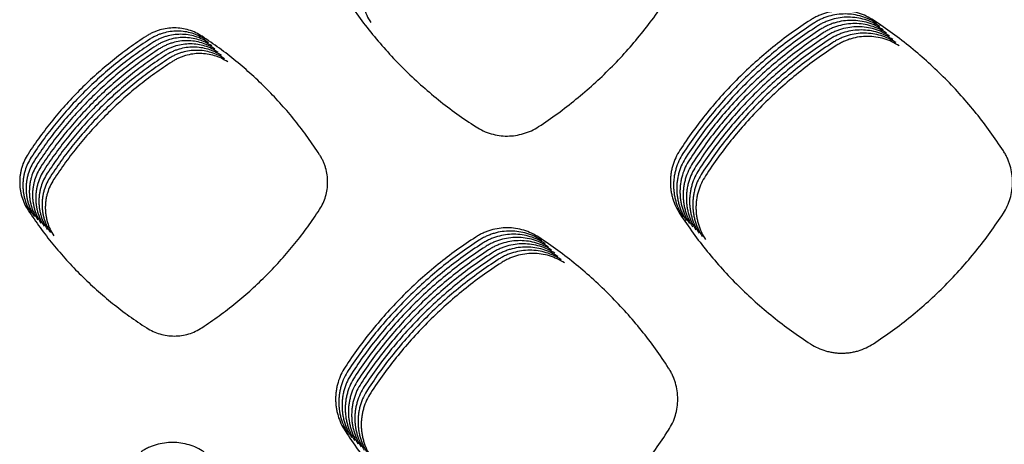
# Model space of a CAD drawing. Units: millimetres. Extents: x 14825 to 21551, y -16892 to -12508.
# Drawn here: x 15573 to 15631, y -15280 to -15255 of the extents above; entities that cross this region are included whole.
import ezdxf

# ---------------------------------------------------------------- set-up
doc = ezdxf.new("R2010")
doc.units = ezdxf.units.MM

msp = doc.modelspace()

# ---------------------------------------------------------------- linework, layer by layer
at = {"color": 6, "linetype": 'Continuous'}
for points, knots in [([(15593.636, -15251.483), (15593.552, -15251.624), (15593.384, -15251.906), (15593.242, -15252.293), (15593.16, -15252.61), (15593.116, -15252.853), (15593.09, -15253.097), (15593.081, -15253.343), (15593.09, -15253.589), (15593.117, -15253.834), (15593.161, -15254.077), (15593.244, -15254.394), (15593.387, -15254.781), (15593.556, -15255.064), (15593.64, -15255.206)], [0, 0, 0, 0, 0.492033, 0.982345, 1.229558, 1.476194, 1.721213, 1.966237, 2.212868, 2.460045, 2.705723, 2.950537, 3.442438, 3.937765, 3.937765, 3.937765, 3.937765]), ([(15592.139, -15253.707), (15592.393, -15254.082), (15592.901, -15254.833), (15593.736, -15255.906), (15594.622, -15256.937), (15595.563, -15257.92), (15596.553, -15258.852), (15597.591, -15259.731), (15598.671, -15260.558), (15599.426, -15261.06), (15599.803, -15261.312)], [0, 0, 0, 0, 1.359406, 2.716952, 4.076357, 5.436247, 6.79583, 8.155818, 9.5147, 10.874556, 10.874556, 10.874556, 10.874556]), ([(15603.469, -15261.299), (15603.844, -15261.045), (15604.593, -15260.539), (15605.665, -15259.707), (15606.695, -15258.825), (15607.677, -15257.888), (15608.611, -15256.901), (15609.49, -15255.867), (15610.319, -15254.791), (15610.822, -15254.04), (15611.074, -15253.664)], [0, 0, 0, 0, 1.356734, 2.711384, 4.067918, 5.425308, 6.782391, 8.139873, 9.496408, 10.853774, 10.853774, 10.853774, 10.853774]), ([(15623.086, -15255.07), (15622.946, -15254.987), (15622.666, -15254.819), (15622.205, -15254.649), (15621.728, -15254.541), (15621.239, -15254.505), (15620.751, -15254.538), (15620.353, -15254.624), (15620.044, -15254.727), (15619.817, -15254.821), (15619.598, -15254.93), (15619.459, -15255.016), (15619.389, -15255.059)], [0, 0, 0, 0, 0.488452, 0.976825, 1.465248, 1.953592, 2.441227, 2.92714, 3.17218, 3.417365, 3.661832, 3.907101, 3.907101, 3.907101, 3.907101]), ([(15623.273, -15255.258), (15623.133, -15255.174), (15622.853, -15255.007), (15622.393, -15254.836), (15621.915, -15254.728), (15621.427, -15254.692), (15620.939, -15254.725), (15620.54, -15254.812), (15620.231, -15254.914), (15620.005, -15255.008), (15619.785, -15255.118), (15619.646, -15255.203), (15619.577, -15255.246)], [0, 0, 0, 0, 0.488452, 0.976825, 1.465248, 1.953592, 2.441227, 2.92714, 3.17218, 3.417365, 3.661832, 3.907101, 3.907101, 3.907101, 3.907101]), ([(15619.389, -15255.059), (15619.012, -15255.311), (15618.258, -15255.814), (15617.179, -15256.644), (15616.143, -15257.524), (15615.154, -15258.46), (15614.215, -15259.445), (15613.33, -15260.479), (15612.496, -15261.555), (15611.989, -15262.308), (15611.736, -15262.684)], [0, 0, 0, 0, 1.360323, 2.718895, 4.07928, 5.439983, 6.800406, 8.161229, 9.520879, 10.881564, 10.881564, 10.881564, 10.881564]), ([(15619.577, -15255.246), (15619.2, -15255.498), (15618.446, -15256.002), (15617.367, -15256.831), (15616.33, -15257.712), (15615.341, -15258.647), (15614.402, -15259.633), (15613.517, -15260.667), (15612.684, -15261.743), (15612.177, -15262.495), (15611.924, -15262.871)], [0, 0, 0, 0, 1.360323, 2.718895, 4.07928, 5.439983, 6.800406, 8.161229, 9.520879, 10.881564, 10.881564, 10.881564, 10.881564]), ([(15623.461, -15255.445), (15623.321, -15255.361), (15623.041, -15255.194), (15622.58, -15255.023), (15622.103, -15254.916), (15621.614, -15254.88), (15621.126, -15254.913), (15620.728, -15254.999), (15620.419, -15255.102), (15620.193, -15255.196), (15619.973, -15255.305), (15619.834, -15255.391), (15619.764, -15255.434)], [0, 0, 0, 0, 0.488452, 0.976825, 1.465248, 1.953592, 2.441227, 2.92714, 3.17218, 3.417365, 3.661832, 3.907101, 3.907101, 3.907101, 3.907101]), ([(15623.648, -15255.633), (15623.508, -15255.549), (15623.228, -15255.381), (15622.768, -15255.211), (15622.29, -15255.103), (15621.802, -15255.067), (15621.314, -15255.1), (15620.915, -15255.186), (15620.606, -15255.289), (15620.38, -15255.383), (15620.16, -15255.492), (15620.021, -15255.578), (15619.952, -15255.621)], [0, 0, 0, 0, 0.488452, 0.976825, 1.465248, 1.953592, 2.441227, 2.92714, 3.17218, 3.417365, 3.661832, 3.907101, 3.907101, 3.907101, 3.907101]), ([(15623.836, -15255.82), (15623.696, -15255.736), (15623.416, -15255.569), (15622.956, -15255.398), (15622.478, -15255.29), (15621.989, -15255.255), (15621.502, -15255.288), (15621.103, -15255.374), (15620.794, -15255.476), (15620.568, -15255.571), (15620.348, -15255.68), (15620.209, -15255.766), (15620.139, -15255.808)], [0, 0, 0, 0, 0.488452, 0.976825, 1.465248, 1.953592, 2.441227, 2.92714, 3.17218, 3.417365, 3.661832, 3.907101, 3.907101, 3.907101, 3.907101]), ([(15630.688, -15262.722), (15630.436, -15262.345), (15629.934, -15261.593), (15629.107, -15260.515), (15628.229, -15259.48), (15627.297, -15258.491), (15626.314, -15257.552), (15625.283, -15256.667), (15624.211, -15255.832), (15623.461, -15255.324), (15623.086, -15255.07)], [0, 0, 0, 0, 1.357943, 2.713835, 4.071618, 5.430194, 6.788456, 8.14712, 9.504808, 10.863354, 10.863354, 10.863354, 10.863354]), ([(15583.764, -15256.009), (15583.641, -15255.936), (15583.395, -15255.788), (15582.989, -15255.637), (15582.569, -15255.542), (15582.138, -15255.51), (15581.708, -15255.538), (15581.357, -15255.614), (15581.084, -15255.704), (15580.885, -15255.787), (15580.691, -15255.883), (15580.568, -15255.959), (15580.507, -15255.996)], [0, 0, 0, 0, 0.430396, 0.860558, 1.290934, 1.721088, 2.150909, 2.579275, 2.795116, 3.011294, 3.226865, 3.44306, 3.44306, 3.44306, 3.44306]), ([(15583.952, -15256.197), (15583.829, -15256.123), (15583.582, -15255.975), (15583.177, -15255.825), (15582.756, -15255.729), (15582.326, -15255.697), (15581.896, -15255.726), (15581.544, -15255.801), (15581.272, -15255.892), (15581.072, -15255.974), (15580.879, -15256.07), (15580.756, -15256.146), (15580.695, -15256.184)], [0, 0, 0, 0, 0.430396, 0.860558, 1.290934, 1.721088, 2.150909, 2.579275, 2.795116, 3.011294, 3.226865, 3.44306, 3.44306, 3.44306, 3.44306]), ([(15584.14, -15256.384), (15584.016, -15256.31), (15583.77, -15256.163), (15583.364, -15256.012), (15582.944, -15255.917), (15582.513, -15255.885), (15582.083, -15255.913), (15581.732, -15255.989), (15581.459, -15256.079), (15581.26, -15256.162), (15581.066, -15256.258), (15580.944, -15256.333), (15580.882, -15256.371)], [0, 0, 0, 0, 0.430396, 0.860558, 1.290934, 1.721088, 2.150909, 2.579275, 2.795116, 3.011294, 3.226865, 3.44306, 3.44306, 3.44306, 3.44306]), ([(15619.764, -15255.434), (15619.387, -15255.686), (15618.633, -15256.189), (15617.555, -15257.019), (15616.518, -15257.899), (15615.529, -15258.835), (15614.59, -15259.82), (15613.705, -15260.854), (15612.871, -15261.93), (15612.365, -15262.682), (15612.111, -15263.059)], [0, 0, 0, 0, 1.360323, 2.718895, 4.07928, 5.439983, 6.800406, 8.161229, 9.520879, 10.881564, 10.881564, 10.881564, 10.881564]), ([(15619.952, -15255.621), (15619.575, -15255.873), (15618.821, -15256.377), (15617.742, -15257.206), (15616.705, -15258.087), (15615.716, -15259.022), (15614.777, -15260.007), (15613.893, -15261.041), (15613.059, -15262.117), (15612.552, -15262.87), (15612.299, -15263.246)], [0, 0, 0, 0, 1.360323, 2.718895, 4.07928, 5.439983, 6.800406, 8.161229, 9.520879, 10.881564, 10.881564, 10.881564, 10.881564]), ([(15620.139, -15255.808), (15619.762, -15256.06), (15619.009, -15256.564), (15617.93, -15257.393), (15616.893, -15258.274), (15615.904, -15259.209), (15614.965, -15260.195), (15614.08, -15261.229), (15613.246, -15262.305), (15612.74, -15263.057), (15612.486, -15263.434)], [0, 0, 0, 0, 1.360323, 2.718895, 4.07928, 5.439983, 6.800406, 8.161229, 9.520879, 10.881564, 10.881564, 10.881564, 10.881564]), ([(15624.024, -15256.007), (15623.884, -15255.924), (15623.604, -15255.756), (15623.143, -15255.586), (15622.666, -15255.478), (15622.177, -15255.442), (15621.689, -15255.475), (15621.291, -15255.561), (15620.982, -15255.664), (15620.755, -15255.758), (15620.536, -15255.867), (15620.397, -15255.953), (15620.327, -15255.996)], [0, 0, 0, 0, 0.488452, 0.976825, 1.465248, 1.953592, 2.441227, 2.92714, 3.17218, 3.417365, 3.661832, 3.907101, 3.907101, 3.907101, 3.907101]), ([(15624.211, -15256.195), (15624.071, -15256.111), (15623.791, -15255.944), (15623.331, -15255.773), (15622.853, -15255.665), (15622.365, -15255.629), (15621.877, -15255.662), (15621.478, -15255.749), (15621.169, -15255.851), (15620.943, -15255.945), (15620.723, -15256.055), (15620.584, -15256.14), (15620.515, -15256.183)], [0, 0, 0, 0, 0.488452, 0.976825, 1.465248, 1.953592, 2.441227, 2.92714, 3.17218, 3.417365, 3.661832, 3.907101, 3.907101, 3.907101, 3.907101]), ([(15624.399, -15256.382), (15624.259, -15256.298), (15623.979, -15256.131), (15623.518, -15255.96), (15623.041, -15255.853), (15622.552, -15255.817), (15622.064, -15255.85), (15621.666, -15255.936), (15621.357, -15256.039), (15621.131, -15256.133), (15620.911, -15256.242), (15620.772, -15256.328), (15620.702, -15256.371)], [0, 0, 0, 0, 0.488452, 0.976825, 1.465248, 1.953592, 2.441227, 2.92714, 3.17218, 3.417365, 3.661832, 3.907101, 3.907101, 3.907101, 3.907101]), ([(15580.507, -15255.996), (15580.165, -15256.224), (15579.482, -15256.68), (15578.504, -15257.43), (15577.564, -15258.227), (15576.668, -15259.074), (15575.816, -15259.967), (15575.014, -15260.903), (15574.258, -15261.878), (15573.798, -15262.559), (15573.568, -15262.9)], [0, 0, 0, 0, 1.23239, 2.462797, 3.694942, 4.92797, 6.160726, 7.393846, 8.626127, 9.859145, 9.859145, 9.859145, 9.859145]), ([(15580.695, -15256.184), (15580.353, -15256.412), (15579.67, -15256.867), (15578.692, -15257.618), (15577.752, -15258.415), (15576.855, -15259.261), (15576.004, -15260.154), (15575.201, -15261.09), (15574.445, -15262.065), (15573.986, -15262.747), (15573.756, -15263.087)], [0, 0, 0, 0, 1.23239, 2.462797, 3.694942, 4.92797, 6.160726, 7.393846, 8.626127, 9.859145, 9.859145, 9.859145, 9.859145]), ([(15580.882, -15256.371), (15580.54, -15256.599), (15579.857, -15257.055), (15578.879, -15257.805), (15577.94, -15258.602), (15577.043, -15259.449), (15576.191, -15260.341), (15575.389, -15261.278), (15574.633, -15262.252), (15574.173, -15262.934), (15573.944, -15263.275)], [0, 0, 0, 0, 1.23239, 2.462797, 3.694942, 4.92797, 6.160726, 7.393846, 8.626127, 9.859145, 9.859145, 9.859145, 9.859145]), ([(15584.327, -15256.572), (15584.204, -15256.498), (15583.958, -15256.35), (15583.552, -15256.199), (15583.131, -15256.104), (15582.701, -15256.072), (15582.271, -15256.101), (15581.92, -15256.176), (15581.647, -15256.266), (15581.448, -15256.349), (15581.254, -15256.445), (15581.131, -15256.521), (15581.07, -15256.559)], [0, 0, 0, 0, 0.430396, 0.860558, 1.290934, 1.721088, 2.150909, 2.579275, 2.795116, 3.011294, 3.226865, 3.44306, 3.44306, 3.44306, 3.44306]), ([(15584.515, -15256.759), (15584.392, -15256.685), (15584.145, -15256.537), (15583.74, -15256.387), (15583.319, -15256.291), (15582.888, -15256.259), (15582.458, -15256.288), (15582.107, -15256.364), (15581.835, -15256.454), (15581.635, -15256.537), (15581.441, -15256.633), (15581.319, -15256.708), (15581.257, -15256.746)], [0, 0, 0, 0, 0.430396, 0.860558, 1.290934, 1.721088, 2.150909, 2.579275, 2.795116, 3.011294, 3.226865, 3.44306, 3.44306, 3.44306, 3.44306]), ([(15584.702, -15256.946), (15584.579, -15256.873), (15584.333, -15256.725), (15583.927, -15256.574), (15583.506, -15256.479), (15583.076, -15256.447), (15582.646, -15256.475), (15582.295, -15256.551), (15582.022, -15256.641), (15581.823, -15256.724), (15581.629, -15256.82), (15581.506, -15256.896), (15581.445, -15256.933)], [0, 0, 0, 0, 0.430396, 0.860558, 1.290934, 1.721088, 2.150909, 2.579275, 2.795116, 3.011294, 3.226865, 3.44306, 3.44306, 3.44306, 3.44306]), ([(15590.644, -15262.944), (15590.416, -15262.603), (15589.962, -15261.921), (15589.214, -15260.945), (15588.419, -15260.007), (15587.575, -15259.111), (15586.686, -15258.26), (15585.754, -15257.457), (15584.783, -15256.7), (15584.104, -15256.24), (15583.764, -15256.009)], [0, 0, 0, 0, 1.229737, 2.457485, 3.686942, 4.917323, 6.147447, 7.377927, 8.607602, 9.837985, 9.837985, 9.837985, 9.837985]), ([(15620.327, -15255.996), (15619.95, -15256.248), (15619.196, -15256.751), (15618.117, -15257.581), (15617.081, -15258.461), (15616.092, -15259.397), (15615.153, -15260.382), (15614.268, -15261.416), (15613.434, -15262.492), (15612.927, -15263.245), (15612.674, -15263.621)], [0, 0, 0, 0, 1.360323, 2.718895, 4.07928, 5.439983, 6.800406, 8.161229, 9.520879, 10.881564, 10.881564, 10.881564, 10.881564]), ([(15620.515, -15256.183), (15620.138, -15256.435), (15619.384, -15256.939), (15618.305, -15257.768), (15617.268, -15258.649), (15616.279, -15259.584), (15615.34, -15260.57), (15614.455, -15261.604), (15613.622, -15262.68), (15613.115, -15263.432), (15612.862, -15263.808)], [0, 0, 0, 0, 1.360323, 2.718895, 4.07928, 5.439983, 6.800406, 8.161229, 9.520879, 10.881564, 10.881564, 10.881564, 10.881564]), ([(15620.702, -15256.371), (15620.325, -15256.623), (15619.571, -15257.126), (15618.493, -15257.956), (15617.456, -15258.836), (15616.467, -15259.772), (15615.528, -15260.757), (15614.643, -15261.791), (15613.809, -15262.867), (15613.303, -15263.619), (15613.049, -15263.996)], [0, 0, 0, 0, 1.360323, 2.718895, 4.07928, 5.439983, 6.800406, 8.161229, 9.520879, 10.881564, 10.881564, 10.881564, 10.881564]), ([(15624.586, -15256.57), (15624.446, -15256.486), (15624.166, -15256.318), (15623.706, -15256.148), (15623.228, -15256.04), (15622.74, -15256.004), (15622.252, -15256.037), (15621.853, -15256.123), (15621.544, -15256.226), (15621.318, -15256.32), (15621.098, -15256.429), (15620.959, -15256.515), (15620.89, -15256.558)], [0, 0, 0, 0, 0.488452, 0.976825, 1.465248, 1.953592, 2.441227, 2.92714, 3.17218, 3.417365, 3.661832, 3.907101, 3.907101, 3.907101, 3.907101]), ([(15581.07, -15256.559), (15580.728, -15256.787), (15580.045, -15257.242), (15579.067, -15257.993), (15578.127, -15258.79), (15577.231, -15259.636), (15576.379, -15260.529), (15575.577, -15261.465), (15574.82, -15262.44), (15574.361, -15263.121), (15574.131, -15263.462)], [0, 0, 0, 0, 1.23239, 2.462797, 3.694942, 4.92797, 6.160726, 7.393846, 8.626127, 9.859145, 9.859145, 9.859145, 9.859145]), ([(15581.257, -15256.746), (15580.916, -15256.974), (15580.232, -15257.43), (15579.255, -15258.18), (15578.315, -15258.977), (15577.418, -15259.824), (15576.567, -15260.716), (15575.764, -15261.653), (15575.008, -15262.627), (15574.549, -15263.309), (15574.319, -15263.65)], [0, 0, 0, 0, 1.23239, 2.462797, 3.694942, 4.92797, 6.160726, 7.393846, 8.626127, 9.859145, 9.859145, 9.859145, 9.859145]), ([(15581.445, -15256.933), (15581.103, -15257.161), (15580.42, -15257.617), (15579.442, -15258.367), (15578.502, -15259.164), (15577.606, -15260.011), (15576.754, -15260.904), (15575.952, -15261.84), (15575.196, -15262.815), (15574.736, -15263.496), (15574.506, -15263.837)], [0, 0, 0, 0, 1.23239, 2.462797, 3.694942, 4.92797, 6.160726, 7.393846, 8.626127, 9.859145, 9.859145, 9.859145, 9.859145]), ([(15584.89, -15257.134), (15584.767, -15257.06), (15584.52, -15256.912), (15584.115, -15256.762), (15583.694, -15256.666), (15583.264, -15256.634), (15582.834, -15256.663), (15582.482, -15256.738), (15582.21, -15256.829), (15582.01, -15256.911), (15581.817, -15257.007), (15581.694, -15257.083), (15581.633, -15257.121)], [0, 0, 0, 0, 0.430396, 0.860558, 1.290934, 1.721088, 2.150909, 2.579275, 2.795116, 3.011294, 3.226865, 3.44306, 3.44306, 3.44306, 3.44306]), ([(15585.078, -15257.321), (15584.954, -15257.247), (15584.708, -15257.1), (15584.302, -15256.949), (15583.882, -15256.854), (15583.451, -15256.822), (15583.021, -15256.85), (15582.67, -15256.926), (15582.397, -15257.016), (15582.198, -15257.099), (15582.004, -15257.195), (15581.882, -15257.27), (15581.82, -15257.308)], [0, 0, 0, 0, 0.430396, 0.860558, 1.290934, 1.721088, 2.150909, 2.579275, 2.795116, 3.011294, 3.226865, 3.44306, 3.44306, 3.44306, 3.44306]), ([(15585.265, -15257.509), (15585.142, -15257.435), (15584.896, -15257.287), (15584.49, -15257.136), (15584.069, -15257.041), (15583.639, -15257.009), (15583.209, -15257.038), (15582.858, -15257.113), (15582.585, -15257.203), (15582.386, -15257.286), (15582.192, -15257.382), (15582.069, -15257.458), (15582.008, -15257.496)], [0, 0, 0, 0, 0.430396, 0.860558, 1.290934, 1.721088, 2.150909, 2.579275, 2.795116, 3.011294, 3.226865, 3.44306, 3.44306, 3.44306, 3.44306]), ([(15620.89, -15256.558), (15620.513, -15256.81), (15619.759, -15257.314), (15618.68, -15258.143), (15617.643, -15259.024), (15616.654, -15259.959), (15615.715, -15260.944), (15614.831, -15261.978), (15613.997, -15263.054), (15613.49, -15263.807), (15613.237, -15264.183)], [0, 0, 0, 0, 1.360323, 2.718895, 4.07928, 5.439983, 6.800406, 8.161229, 9.520879, 10.881564, 10.881564, 10.881564, 10.881564]), ([(15581.633, -15257.121), (15581.291, -15257.349), (15580.608, -15257.804), (15579.63, -15258.555), (15578.69, -15259.352), (15577.793, -15260.198), (15576.942, -15261.091), (15576.139, -15262.027), (15575.383, -15263.002), (15574.924, -15263.684), (15574.694, -15264.024)], [0, 0, 0, 0, 1.23239, 2.462797, 3.694942, 4.92797, 6.160726, 7.393846, 8.626127, 9.859145, 9.859145, 9.859145, 9.859145]), ([(15581.82, -15257.308), (15581.478, -15257.536), (15580.795, -15257.992), (15579.817, -15258.742), (15578.878, -15259.539), (15577.981, -15260.386), (15577.129, -15261.278), (15576.327, -15262.215), (15575.571, -15263.189), (15575.111, -15263.871), (15574.882, -15264.212)], [0, 0, 0, 0, 1.23239, 2.462797, 3.694942, 4.92797, 6.160726, 7.393846, 8.626127, 9.859145, 9.859145, 9.859145, 9.859145]), ([(15582.008, -15257.496), (15581.666, -15257.724), (15580.983, -15258.179), (15580.005, -15258.93), (15579.065, -15259.727), (15578.169, -15260.573), (15577.317, -15261.466), (15576.515, -15262.402), (15575.758, -15263.377), (15575.299, -15264.058), (15575.069, -15264.399)], [0, 0, 0, 0, 1.23239, 2.462797, 3.694942, 4.92797, 6.160726, 7.393846, 8.626127, 9.859145, 9.859145, 9.859145, 9.859145]), ([(15599.803, -15261.312), (15599.943, -15261.393), (15600.222, -15261.557), (15600.68, -15261.723), (15601.155, -15261.827), (15601.639, -15261.859), (15602.122, -15261.823), (15602.595, -15261.716), (15603.051, -15261.548), (15603.33, -15261.382), (15603.469, -15261.299)], [0, 0, 0, 0, 0.484666, 0.969017, 1.453672, 1.937914, 2.420441, 2.902553, 3.387025, 3.872651, 3.872651, 3.872651, 3.872651]), ([(15611.736, -15262.684), (15611.652, -15262.825), (15611.484, -15263.107), (15611.343, -15263.494), (15611.26, -15263.812), (15611.216, -15264.054), (15611.19, -15264.299), (15611.181, -15264.544), (15611.19, -15264.791), (15611.217, -15265.036), (15611.261, -15265.278), (15611.343, -15265.595), (15611.486, -15265.982), (15611.655, -15266.266), (15611.739, -15266.408)], [0, 0, 0, 0, 0.49202, 0.982313, 1.229519, 1.476152, 1.721165, 1.966179, 2.212795, 2.459968, 2.705645, 2.950454, 3.442331, 3.937637, 3.937637, 3.937637, 3.937637]), ([(15611.924, -15262.871), (15611.84, -15263.013), (15611.672, -15263.294), (15611.53, -15263.681), (15611.448, -15263.999), (15611.404, -15264.242), (15611.377, -15264.486), (15611.369, -15264.732), (15611.378, -15264.978), (15611.404, -15265.223), (15611.448, -15265.465), (15611.531, -15265.782), (15611.674, -15266.17), (15611.842, -15266.453), (15611.927, -15266.595)], [0, 0, 0, 0, 0.49202, 0.982313, 1.229519, 1.476152, 1.721165, 1.966179, 2.212795, 2.459968, 2.705645, 2.950454, 3.442331, 3.937637, 3.937637, 3.937637, 3.937637]), ([(15630.684, -15266.37), (15630.766, -15266.232), (15630.93, -15265.955), (15631.097, -15265.5), (15631.202, -15265.029), (15631.236, -15264.547), (15631.202, -15264.066), (15631.117, -15263.672), (15631.015, -15263.368), (15630.922, -15263.144), (15630.815, -15262.928), (15630.73, -15262.791), (15630.688, -15262.722)], [0, 0, 0, 0, 0.481791, 0.963366, 1.445131, 1.926689, 2.407781, 2.88719, 3.128798, 3.370761, 3.612046, 3.854034, 3.854034, 3.854034, 3.854034]), ([(15573.568, -15262.9), (15573.494, -15263.025), (15573.346, -15263.274), (15573.22, -15263.616), (15573.147, -15263.897), (15573.108, -15264.111), (15573.085, -15264.327), (15573.077, -15264.544), (15573.085, -15264.762), (15573.109, -15264.979), (15573.148, -15265.193), (15573.221, -15265.473), (15573.347, -15265.816), (15573.497, -15266.066), (15573.571, -15266.192)], [0, 0, 0, 0, 0.434948, 0.868375, 1.086908, 1.304929, 1.521522, 1.738121, 1.956144, 2.174644, 2.391813, 2.608224, 3.04306, 3.480926, 3.480926, 3.480926, 3.480926]), ([(15573.756, -15263.087), (15573.682, -15263.212), (15573.533, -15263.461), (15573.408, -15263.803), (15573.335, -15264.084), (15573.296, -15264.299), (15573.273, -15264.515), (15573.265, -15264.732), (15573.273, -15264.95), (15573.296, -15265.166), (15573.336, -15265.38), (15573.409, -15265.661), (15573.535, -15266.003), (15573.684, -15266.253), (15573.759, -15266.379)], [0, 0, 0, 0, 0.434948, 0.868375, 1.086908, 1.304929, 1.521522, 1.738121, 1.956144, 2.174644, 2.391813, 2.608224, 3.04306, 3.480926, 3.480926, 3.480926, 3.480926]), ([(15573.944, -15263.275), (15573.869, -15263.4), (15573.721, -15263.649), (15573.595, -15263.991), (15573.523, -15264.272), (15573.484, -15264.486), (15573.46, -15264.702), (15573.453, -15264.919), (15573.461, -15265.137), (15573.484, -15265.354), (15573.523, -15265.568), (15573.596, -15265.848), (15573.723, -15266.191), (15573.872, -15266.441), (15573.947, -15266.566)], [0, 0, 0, 0, 0.434948, 0.868375, 1.086908, 1.304929, 1.521522, 1.738121, 1.956144, 2.174644, 2.391813, 2.608224, 3.04306, 3.480926, 3.480926, 3.480926, 3.480926]), ([(15590.64, -15266.148), (15590.712, -15266.026), (15590.856, -15265.783), (15591.002, -15265.384), (15591.094, -15264.97), (15591.124, -15264.547), (15591.095, -15264.125), (15591.02, -15263.779), (15590.931, -15263.512), (15590.85, -15263.316), (15590.755, -15263.125), (15590.681, -15263.005), (15590.644, -15262.944)], [0, 0, 0, 0, 0.422953, 0.845519, 1.26846, 1.691053, 2.113553, 2.534656, 2.746621, 2.959143, 3.171157, 3.383685, 3.383685, 3.383685, 3.383685]), ([(15612.111, -15263.059), (15612.027, -15263.2), (15611.86, -15263.482), (15611.718, -15263.869), (15611.635, -15264.186), (15611.591, -15264.429), (15611.565, -15264.673), (15611.556, -15264.919), (15611.565, -15265.165), (15611.592, -15265.411), (15611.636, -15265.653), (15611.718, -15265.97), (15611.861, -15266.357), (15612.03, -15266.64), (15612.115, -15266.783)], [0, 0, 0, 0, 0.49202, 0.982313, 1.229519, 1.476152, 1.721165, 1.966179, 2.212795, 2.459968, 2.705645, 2.950454, 3.442331, 3.937637, 3.937637, 3.937637, 3.937637]), ([(15612.299, -15263.246), (15612.215, -15263.387), (15612.047, -15263.669), (15611.905, -15264.056), (15611.823, -15264.374), (15611.779, -15264.616), (15611.753, -15264.861), (15611.744, -15265.106), (15611.753, -15265.353), (15611.779, -15265.598), (15611.824, -15265.84), (15611.906, -15266.157), (15612.049, -15266.545), (15612.218, -15266.828), (15612.302, -15266.97)], [0, 0, 0, 0, 0.49202, 0.982313, 1.229519, 1.476152, 1.721165, 1.966179, 2.212795, 2.459968, 2.705645, 2.950454, 3.442331, 3.937637, 3.937637, 3.937637, 3.937637]), ([(15612.486, -15263.434), (15612.403, -15263.575), (15612.235, -15263.857), (15612.093, -15264.244), (15612.011, -15264.561), (15611.967, -15264.804), (15611.94, -15265.048), (15611.932, -15265.294), (15611.94, -15265.54), (15611.967, -15265.785), (15612.011, -15266.028), (15612.094, -15266.344), (15612.237, -15266.732), (15612.405, -15267.015), (15612.49, -15267.157)], [0, 0, 0, 0, 0.49202, 0.982313, 1.229519, 1.476152, 1.721165, 1.966179, 2.212795, 2.459968, 2.705645, 2.950454, 3.442331, 3.937637, 3.937637, 3.937637, 3.937637]), ([(15574.131, -15263.462), (15574.057, -15263.587), (15573.909, -15263.836), (15573.783, -15264.178), (15573.71, -15264.459), (15573.671, -15264.674), (15573.648, -15264.89), (15573.64, -15265.107), (15573.648, -15265.324), (15573.672, -15265.541), (15573.711, -15265.755), (15573.784, -15266.035), (15573.91, -15266.378), (15574.059, -15266.628), (15574.134, -15266.754)], [0, 0, 0, 0, 0.434948, 0.868375, 1.086908, 1.304929, 1.521522, 1.738121, 1.956144, 2.174644, 2.391813, 2.608224, 3.04306, 3.480926, 3.480926, 3.480926, 3.480926]), ([(15574.319, -15263.65), (15574.244, -15263.774), (15574.096, -15264.024), (15573.971, -15264.366), (15573.898, -15264.646), (15573.859, -15264.861), (15573.836, -15265.077), (15573.828, -15265.294), (15573.836, -15265.512), (15573.859, -15265.729), (15573.898, -15265.943), (15573.971, -15266.223), (15574.098, -15266.565), (15574.247, -15266.816), (15574.322, -15266.941)], [0, 0, 0, 0, 0.434948, 0.868375, 1.086908, 1.304929, 1.521522, 1.738121, 1.956144, 2.174644, 2.391813, 2.608224, 3.04306, 3.480926, 3.480926, 3.480926, 3.480926]), ([(15574.506, -15263.837), (15574.432, -15263.962), (15574.284, -15264.211), (15574.158, -15264.553), (15574.085, -15264.834), (15574.046, -15265.048), (15574.023, -15265.264), (15574.015, -15265.481), (15574.023, -15265.699), (15574.047, -15265.916), (15574.086, -15266.13), (15574.159, -15266.41), (15574.285, -15266.753), (15574.435, -15267.003), (15574.509, -15267.129)], [0, 0, 0, 0, 0.434948, 0.868375, 1.086908, 1.304929, 1.521522, 1.738121, 1.956144, 2.174644, 2.391813, 2.608224, 3.04306, 3.480926, 3.480926, 3.480926, 3.480926]), ([(15574.694, -15264.024), (15574.62, -15264.149), (15574.471, -15264.398), (15574.346, -15264.74), (15574.273, -15265.021), (15574.234, -15265.236), (15574.211, -15265.452), (15574.203, -15265.669), (15574.211, -15265.887), (15574.234, -15266.103), (15574.274, -15266.317), (15574.347, -15266.598), (15574.473, -15266.94), (15574.622, -15267.19), (15574.697, -15267.316)], [0, 0, 0, 0, 0.434948, 0.868375, 1.086908, 1.304929, 1.521522, 1.738121, 1.956144, 2.174644, 2.391813, 2.608224, 3.04306, 3.480926, 3.480926, 3.480926, 3.480926]), ([(15612.674, -15263.621), (15612.59, -15263.762), (15612.422, -15264.044), (15612.281, -15264.431), (15612.198, -15264.749), (15612.154, -15264.991), (15612.128, -15265.236), (15612.119, -15265.481), (15612.128, -15265.728), (15612.155, -15265.973), (15612.199, -15266.215), (15612.281, -15266.532), (15612.424, -15266.919), (15612.593, -15267.203), (15612.677, -15267.345)], [0, 0, 0, 0, 0.49202, 0.982313, 1.229519, 1.476152, 1.721165, 1.966179, 2.212795, 2.459968, 2.705645, 2.950454, 3.442331, 3.937637, 3.937637, 3.937637, 3.937637]), ([(15612.862, -15263.808), (15612.778, -15263.95), (15612.61, -15264.231), (15612.468, -15264.618), (15612.386, -15264.936), (15612.342, -15265.179), (15612.315, -15265.423), (15612.307, -15265.669), (15612.316, -15265.915), (15612.342, -15266.16), (15612.386, -15266.402), (15612.469, -15266.719), (15612.612, -15267.107), (15612.78, -15267.39), (15612.865, -15267.532)], [0, 0, 0, 0, 0.49202, 0.982313, 1.229519, 1.476152, 1.721165, 1.966179, 2.212795, 2.459968, 2.705645, 2.950454, 3.442331, 3.937637, 3.937637, 3.937637, 3.937637]), ([(15613.049, -15263.996), (15612.965, -15264.137), (15612.798, -15264.419), (15612.656, -15264.806), (15612.573, -15265.123), (15612.529, -15265.366), (15612.503, -15265.61), (15612.494, -15265.856), (15612.503, -15266.102), (15612.53, -15266.348), (15612.574, -15266.59), (15612.656, -15266.907), (15612.799, -15267.294), (15612.968, -15267.577), (15613.053, -15267.72)], [0, 0, 0, 0, 0.49202, 0.982313, 1.229519, 1.476152, 1.721165, 1.966179, 2.212795, 2.459968, 2.705645, 2.950454, 3.442331, 3.937637, 3.937637, 3.937637, 3.937637]), ([(15574.882, -15264.212), (15574.807, -15264.337), (15574.659, -15264.586), (15574.533, -15264.928), (15574.461, -15265.209), (15574.422, -15265.423), (15574.398, -15265.639), (15574.391, -15265.856), (15574.399, -15266.074), (15574.422, -15266.291), (15574.461, -15266.505), (15574.534, -15266.785), (15574.661, -15267.128), (15574.81, -15267.378), (15574.885, -15267.503)], [0, 0, 0, 0, 0.434948, 0.868375, 1.086908, 1.304929, 1.521522, 1.738121, 1.956144, 2.174644, 2.391813, 2.608224, 3.04306, 3.480926, 3.480926, 3.480926, 3.480926]), ([(15575.069, -15264.399), (15574.995, -15264.524), (15574.847, -15264.773), (15574.721, -15265.115), (15574.648, -15265.396), (15574.609, -15265.611), (15574.586, -15265.827), (15574.578, -15266.044), (15574.586, -15266.261), (15574.61, -15266.478), (15574.649, -15266.692), (15574.722, -15266.972), (15574.848, -15267.315), (15574.997, -15267.565), (15575.072, -15267.691)], [0, 0, 0, 0, 0.434948, 0.868375, 1.086908, 1.304929, 1.521522, 1.738121, 1.956144, 2.174644, 2.391813, 2.608224, 3.04306, 3.480926, 3.480926, 3.480926, 3.480926]), ([(15613.237, -15264.183), (15613.153, -15264.324), (15612.985, -15264.606), (15612.843, -15264.993), (15612.761, -15265.311), (15612.717, -15265.553), (15612.691, -15265.798), (15612.682, -15266.043), (15612.691, -15266.29), (15612.717, -15266.535), (15612.762, -15266.777), (15612.844, -15267.094), (15612.987, -15267.482), (15613.156, -15267.765), (15613.24, -15267.907)], [0, 0, 0, 0, 0.49202, 0.982313, 1.229519, 1.476152, 1.721165, 1.966179, 2.212795, 2.459968, 2.705645, 2.950454, 3.442331, 3.937637, 3.937637, 3.937637, 3.937637]), ([(15573.571, -15266.192), (15573.802, -15266.532), (15574.262, -15267.211), (15575.018, -15268.183), (15575.821, -15269.117), (15576.673, -15270.008), (15577.571, -15270.853), (15578.512, -15271.649), (15579.491, -15272.399), (15580.175, -15272.854), (15580.517, -15273.081)], [0, 0, 0, 0, 1.23175, 2.461516, 3.693013, 4.925403, 6.157524, 7.390008, 8.621661, 9.854044, 9.854044, 9.854044, 9.854044]), ([(15583.754, -15273.068), (15584.093, -15272.839), (15584.772, -15272.38), (15585.742, -15271.626), (15586.675, -15270.825), (15587.565, -15269.976), (15588.41, -15269.082), (15589.206, -15268.145), (15589.956, -15267.17), (15590.412, -15266.488), (15590.64, -15266.148)], [0, 0, 0, 0, 1.229119, 2.45625, 3.685081, 4.914847, 6.144358, 7.374225, 8.603293, 9.833063, 9.833063, 9.833063, 9.833063]), ([(15611.739, -15266.408), (15611.993, -15266.783), (15612.501, -15267.534), (15613.335, -15268.608), (15614.221, -15269.639), (15615.161, -15270.623), (15616.151, -15271.557), (15617.188, -15272.436), (15618.268, -15273.264), (15619.023, -15273.767), (15619.4, -15274.018)], [0, 0, 0, 0, 1.359632, 2.717446, 4.077102, 5.43718, 6.79696, 8.157143, 9.516197, 10.876245, 10.876245, 10.876245, 10.876245]), ([(15623.075, -15274.007), (15623.45, -15273.754), (15624.199, -15273.248), (15625.272, -15272.415), (15626.303, -15271.532), (15627.286, -15270.596), (15628.22, -15269.609), (15629.099, -15268.574), (15629.929, -15267.498), (15630.432, -15266.746), (15630.684, -15266.37)], [0, 0, 0, 0, 1.357305, 2.712593, 4.069762, 5.427681, 6.785285, 8.14329, 9.500306, 10.858192, 10.858192, 10.858192, 10.858192]), ([(15603.482, -15267.775), (15603.342, -15267.692), (15603.063, -15267.525), (15602.603, -15267.354), (15602.126, -15267.246), (15601.638, -15267.21), (15601.151, -15267.243), (15600.753, -15267.329), (15600.444, -15267.431), (15600.218, -15267.525), (15599.999, -15267.634), (15599.86, -15267.72), (15599.791, -15267.762)], [0, 0, 0, 0, 0.487736, 0.975383, 1.463089, 1.950709, 2.437637, 2.922847, 3.167522, 3.412357, 3.656476, 3.90139, 3.90139, 3.90139, 3.90139]), ([(15603.67, -15267.963), (15603.53, -15267.879), (15603.25, -15267.712), (15602.791, -15267.541), (15602.314, -15267.434), (15601.826, -15267.398), (15601.339, -15267.43), (15600.941, -15267.516), (15600.632, -15267.619), (15600.406, -15267.712), (15600.187, -15267.821), (15600.048, -15267.907), (15599.978, -15267.95)], [0, 0, 0, 0, 0.487736, 0.975383, 1.463089, 1.950709, 2.437637, 2.922847, 3.167522, 3.412357, 3.656476, 3.90139, 3.90139, 3.90139, 3.90139]), ([(15599.791, -15267.762), (15599.413, -15268.014), (15598.659, -15268.517), (15597.58, -15269.346), (15596.543, -15270.226), (15595.554, -15271.161), (15594.614, -15272.146), (15593.729, -15273.179), (15592.895, -15274.255), (15592.388, -15275.007), (15592.134, -15275.383)], [0, 0, 0, 0, 1.360264, 2.718754, 4.079069, 5.439735, 6.800114, 8.160895, 9.520514, 10.881157, 10.881157, 10.881157, 10.881157]), ([(15599.978, -15267.95), (15599.601, -15268.202), (15598.847, -15268.705), (15597.768, -15269.533), (15596.731, -15270.413), (15595.741, -15271.348), (15594.802, -15272.333), (15593.916, -15273.367), (15593.082, -15274.442), (15592.575, -15275.194), (15592.322, -15275.571)], [0, 0, 0, 0, 1.360264, 2.718754, 4.079069, 5.439735, 6.800114, 8.160895, 9.520514, 10.881157, 10.881157, 10.881157, 10.881157]), ([(15603.857, -15268.15), (15603.717, -15268.067), (15603.438, -15267.899), (15602.978, -15267.729), (15602.501, -15267.621), (15602.013, -15267.585), (15601.526, -15267.618), (15601.128, -15267.704), (15600.82, -15267.806), (15600.594, -15267.9), (15600.374, -15268.009), (15600.235, -15268.094), (15600.166, -15268.137)], [0, 0, 0, 0, 0.487736, 0.975383, 1.463089, 1.950709, 2.437637, 2.922847, 3.167522, 3.412357, 3.656476, 3.90139, 3.90139, 3.90139, 3.90139]), ([(15604.045, -15268.338), (15603.905, -15268.254), (15603.625, -15268.087), (15603.166, -15267.916), (15602.689, -15267.808), (15602.201, -15267.772), (15601.714, -15267.805), (15601.316, -15267.891), (15601.007, -15267.993), (15600.781, -15268.087), (15600.562, -15268.196), (15600.423, -15268.282), (15600.354, -15268.325)], [0, 0, 0, 0, 0.487736, 0.975383, 1.463089, 1.950709, 2.437637, 2.922847, 3.167522, 3.412357, 3.656476, 3.90139, 3.90139, 3.90139, 3.90139]), ([(15604.232, -15268.525), (15604.093, -15268.441), (15603.813, -15268.274), (15603.353, -15268.104), (15602.876, -15267.996), (15602.389, -15267.96), (15601.901, -15267.993), (15601.504, -15268.079), (15601.195, -15268.181), (15600.969, -15268.275), (15600.749, -15268.384), (15600.611, -15268.469), (15600.541, -15268.512)], [0, 0, 0, 0, 0.487736, 0.975383, 1.463089, 1.950709, 2.437637, 2.922847, 3.167522, 3.412357, 3.656476, 3.90139, 3.90139, 3.90139, 3.90139]), ([(15611.08, -15275.426), (15610.829, -15275.05), (15610.327, -15274.298), (15609.5, -15273.22), (15608.623, -15272.185), (15607.691, -15271.196), (15606.709, -15270.257), (15605.679, -15269.372), (15604.606, -15268.537), (15603.857, -15268.029), (15603.482, -15267.775)], [0, 0, 0, 0, 1.357561, 2.713025, 4.070379, 5.428603, 6.786519, 8.144835, 9.502205, 10.860407, 10.860407, 10.860407, 10.860407]), ([(15600.166, -15268.137), (15599.789, -15268.389), (15599.035, -15268.892), (15597.956, -15269.721), (15596.918, -15270.601), (15595.929, -15271.536), (15594.989, -15272.521), (15594.104, -15273.554), (15593.27, -15274.63), (15592.763, -15275.382), (15592.509, -15275.758)], [0, 0, 0, 0, 1.360264, 2.718754, 4.079069, 5.439735, 6.800114, 8.160895, 9.520514, 10.881157, 10.881157, 10.881157, 10.881157]), ([(15600.354, -15268.325), (15599.976, -15268.576), (15599.222, -15269.079), (15598.143, -15269.908), (15597.106, -15270.788), (15596.116, -15271.723), (15595.177, -15272.708), (15594.292, -15273.741), (15593.457, -15274.817), (15592.95, -15275.569), (15592.697, -15275.945)], [0, 0, 0, 0, 1.360264, 2.718754, 4.079069, 5.439735, 6.800114, 8.160895, 9.520514, 10.881157, 10.881157, 10.881157, 10.881157]), ([(15600.541, -15268.512), (15600.164, -15268.764), (15599.41, -15269.267), (15598.331, -15270.096), (15597.293, -15270.976), (15596.304, -15271.91), (15595.364, -15272.895), (15594.479, -15273.929), (15593.645, -15275.004), (15593.138, -15275.757), (15592.884, -15276.133)], [0, 0, 0, 0, 1.360264, 2.718754, 4.079069, 5.439735, 6.800114, 8.160895, 9.520514, 10.881157, 10.881157, 10.881157, 10.881157]), ([(15604.42, -15268.712), (15604.28, -15268.629), (15604.001, -15268.462), (15603.541, -15268.291), (15603.064, -15268.183), (15602.576, -15268.147), (15602.089, -15268.18), (15601.691, -15268.266), (15601.382, -15268.368), (15601.156, -15268.462), (15600.937, -15268.571), (15600.798, -15268.657), (15600.729, -15268.699)], [0, 0, 0, 0, 0.487736, 0.975383, 1.463089, 1.950709, 2.437637, 2.922847, 3.167522, 3.412357, 3.656476, 3.90139, 3.90139, 3.90139, 3.90139]), ([(15604.608, -15268.9), (15604.468, -15268.816), (15604.188, -15268.649), (15603.729, -15268.478), (15603.252, -15268.371), (15602.764, -15268.335), (15602.277, -15268.367), (15601.879, -15268.453), (15601.57, -15268.556), (15601.344, -15268.649), (15601.125, -15268.758), (15600.986, -15268.844), (15600.916, -15268.887)], [0, 0, 0, 0, 0.487736, 0.975383, 1.463089, 1.950709, 2.437637, 2.922847, 3.167522, 3.412357, 3.656476, 3.90139, 3.90139, 3.90139, 3.90139]), ([(15604.795, -15269.087), (15604.655, -15269.004), (15604.376, -15268.836), (15603.916, -15268.666), (15603.439, -15268.558), (15602.951, -15268.522), (15602.464, -15268.555), (15602.066, -15268.641), (15601.758, -15268.743), (15601.532, -15268.837), (15601.312, -15268.946), (15601.173, -15269.031), (15601.104, -15269.074)], [0, 0, 0, 0, 0.487736, 0.975383, 1.463089, 1.950709, 2.437637, 2.922847, 3.167522, 3.412357, 3.656476, 3.90139, 3.90139, 3.90139, 3.90139]), ([(15600.729, -15268.699), (15600.351, -15268.951), (15599.597, -15269.454), (15598.518, -15270.283), (15597.481, -15271.163), (15596.492, -15272.098), (15595.552, -15273.083), (15594.667, -15274.116), (15593.833, -15275.192), (15593.326, -15275.944), (15593.072, -15276.32)], [0, 0, 0, 0, 1.360264, 2.718754, 4.079069, 5.439735, 6.800114, 8.160895, 9.520514, 10.881157, 10.881157, 10.881157, 10.881157]), ([(15600.916, -15268.887), (15600.539, -15269.139), (15599.785, -15269.642), (15598.706, -15270.47), (15597.669, -15271.35), (15596.679, -15272.285), (15595.74, -15273.27), (15594.854, -15274.304), (15594.02, -15275.379), (15593.513, -15276.131), (15593.26, -15276.508)], [0, 0, 0, 0, 1.360264, 2.718754, 4.079069, 5.439735, 6.800114, 8.160895, 9.520514, 10.881157, 10.881157, 10.881157, 10.881157]), ([(15601.104, -15269.074), (15600.727, -15269.326), (15599.973, -15269.829), (15598.894, -15270.658), (15597.856, -15271.538), (15596.867, -15272.473), (15595.927, -15273.458), (15595.042, -15274.491), (15594.208, -15275.567), (15593.701, -15276.319), (15593.447, -15276.695)], [0, 0, 0, 0, 1.360264, 2.718754, 4.079069, 5.439735, 6.800114, 8.160895, 9.520514, 10.881157, 10.881157, 10.881157, 10.881157]), ([(15604.983, -15269.275), (15604.843, -15269.191), (15604.563, -15269.024), (15604.104, -15268.853), (15603.627, -15268.745), (15603.139, -15268.709), (15602.652, -15268.742), (15602.254, -15268.828), (15601.945, -15268.93), (15601.719, -15269.024), (15601.5, -15269.133), (15601.361, -15269.219), (15601.292, -15269.262)], [0, 0, 0, 0, 0.487736, 0.975383, 1.463089, 1.950709, 2.437637, 2.922847, 3.167522, 3.412357, 3.656476, 3.90139, 3.90139, 3.90139, 3.90139]), ([(15601.292, -15269.262), (15600.914, -15269.513), (15600.16, -15270.016), (15599.081, -15270.845), (15598.044, -15271.725), (15597.054, -15272.66), (15596.115, -15273.645), (15595.23, -15274.678), (15594.395, -15275.754), (15593.888, -15276.506), (15593.635, -15276.882)], [0, 0, 0, 0, 1.360264, 2.718754, 4.079069, 5.439735, 6.800114, 8.160895, 9.520514, 10.881157, 10.881157, 10.881157, 10.881157]), ([(15580.517, -15273.081), (15580.641, -15273.153), (15580.887, -15273.298), (15581.291, -15273.444), (15581.71, -15273.535), (15582.138, -15273.564), (15582.565, -15273.532), (15582.982, -15273.438), (15583.385, -15273.288), (15583.631, -15273.142), (15583.754, -15273.068)], [0, 0, 0, 0, 0.427832, 0.855479, 1.283304, 1.710886, 2.137195, 2.562724, 2.990527, 3.419543, 3.419543, 3.419543, 3.419543]), ([(15619.4, -15274.018), (15619.54, -15274.1), (15619.818, -15274.264), (15620.201, -15274.403), (15620.514, -15274.483), (15620.754, -15274.526), (15620.995, -15274.551), (15621.237, -15274.559), (15621.48, -15274.55), (15621.722, -15274.523), (15621.96, -15274.479), (15622.273, -15274.398), (15622.655, -15274.257), (15622.934, -15274.09), (15623.075, -15274.007)], [0, 0, 0, 0, 0.485294, 0.968846, 1.212664, 1.455955, 1.697632, 1.939269, 2.182453, 2.426256, 2.668642, 2.91011, 3.39518, 3.883656, 3.883656, 3.883656, 3.883656]), ([(15592.134, -15275.383), (15592.05, -15275.524), (15591.882, -15275.806), (15591.74, -15276.194), (15591.657, -15276.511), (15591.613, -15276.754), (15591.587, -15276.999), (15591.578, -15277.245), (15591.587, -15277.491), (15591.613, -15277.737), (15591.658, -15277.979), (15591.74, -15278.296), (15591.883, -15278.684), (15592.052, -15278.967), (15592.137, -15279.11)], [0, 0, 0, 0, 0.492388, 0.983052, 1.230443, 1.477257, 1.722452, 1.967652, 2.21446, 2.461816, 2.70767, 2.952661, 3.444915, 3.940597, 3.940597, 3.940597, 3.940597]), ([(15611.078, -15279.066), (15611.16, -15278.928), (15611.323, -15278.652), (15611.489, -15278.198), (15611.593, -15277.728), (15611.627, -15277.247), (15611.594, -15276.767), (15611.509, -15276.375), (15611.407, -15276.071), (15611.315, -15275.848), (15611.207, -15275.632), (15611.123, -15275.495), (15611.08, -15275.426)], [0, 0, 0, 0, 0.480688, 0.961142, 1.441804, 1.922244, 2.402249, 2.880579, 3.12162, 3.363043, 3.603796, 3.845237, 3.845237, 3.845237, 3.845237]), ([(15592.322, -15275.571), (15592.237, -15275.712), (15592.07, -15275.994), (15591.927, -15276.381), (15591.845, -15276.699), (15591.801, -15276.942), (15591.774, -15277.186), (15591.766, -15277.432), (15591.774, -15277.678), (15591.801, -15277.924), (15591.845, -15278.166), (15591.928, -15278.483), (15592.071, -15278.871), (15592.239, -15279.155), (15592.324, -15279.297)], [0, 0, 0, 0, 0.492388, 0.983052, 1.230443, 1.477257, 1.722452, 1.967652, 2.21446, 2.461816, 2.70767, 2.952661, 3.444915, 3.940597, 3.940597, 3.940597, 3.940597]), ([(15592.509, -15275.758), (15592.425, -15275.899), (15592.257, -15276.181), (15592.115, -15276.568), (15592.032, -15276.886), (15591.988, -15277.129), (15591.962, -15277.374), (15591.953, -15277.619), (15591.962, -15277.866), (15591.989, -15278.111), (15592.033, -15278.354), (15592.115, -15278.671), (15592.258, -15279.059), (15592.427, -15279.342), (15592.512, -15279.484)], [0, 0, 0, 0, 0.492388, 0.983052, 1.230443, 1.477257, 1.722452, 1.967652, 2.21446, 2.461816, 2.70767, 2.952661, 3.444915, 3.940597, 3.940597, 3.940597, 3.940597]), ([(15592.697, -15275.945), (15592.613, -15276.087), (15592.445, -15276.369), (15592.303, -15276.756), (15592.22, -15277.074), (15592.176, -15277.316), (15592.15, -15277.561), (15592.141, -15277.807), (15592.15, -15278.053), (15592.176, -15278.299), (15592.22, -15278.541), (15592.303, -15278.858), (15592.446, -15279.246), (15592.615, -15279.53), (15592.699, -15279.672)], [0, 0, 0, 0, 0.492388, 0.983052, 1.230443, 1.477257, 1.722452, 1.967652, 2.21446, 2.461816, 2.70767, 2.952661, 3.444915, 3.940597, 3.940597, 3.940597, 3.940597]), ([(15592.884, -15276.133), (15592.8, -15276.274), (15592.632, -15276.556), (15592.49, -15276.943), (15592.408, -15277.261), (15592.364, -15277.504), (15592.337, -15277.748), (15592.328, -15277.994), (15592.337, -15278.241), (15592.364, -15278.486), (15592.408, -15278.728), (15592.491, -15279.046), (15592.633, -15279.434), (15592.802, -15279.717), (15592.887, -15279.859)], [0, 0, 0, 0, 0.492388, 0.983052, 1.230443, 1.477257, 1.722452, 1.967652, 2.21446, 2.461816, 2.70767, 2.952661, 3.444915, 3.940597, 3.940597, 3.940597, 3.940597]), ([(15593.072, -15276.32), (15592.988, -15276.461), (15592.82, -15276.743), (15592.678, -15277.131), (15592.595, -15277.448), (15592.551, -15277.691), (15592.525, -15277.936), (15592.516, -15278.182), (15592.525, -15278.428), (15592.551, -15278.674), (15592.596, -15278.916), (15592.678, -15279.233), (15592.821, -15279.621), (15592.99, -15279.904), (15593.075, -15280.047)], [0, 0, 0, 0, 0.492388, 0.983052, 1.230443, 1.477257, 1.722452, 1.967652, 2.21446, 2.461816, 2.70767, 2.952661, 3.444915, 3.940597, 3.940597, 3.940597, 3.940597]), ([(15593.26, -15276.508), (15593.175, -15276.649), (15593.008, -15276.931), (15592.865, -15277.318), (15592.783, -15277.636), (15592.739, -15277.879), (15592.712, -15278.123), (15592.704, -15278.369), (15592.712, -15278.615), (15592.739, -15278.861), (15592.783, -15279.103), (15592.866, -15279.42), (15593.009, -15279.808), (15593.177, -15280.092), (15593.262, -15280.234)], [0, 0, 0, 0, 0.492388, 0.983052, 1.230443, 1.477257, 1.722452, 1.967652, 2.21446, 2.461816, 2.70767, 2.952661, 3.444915, 3.940597, 3.940597, 3.940597, 3.940597]), ([(15593.447, -15276.695), (15593.363, -15276.836), (15593.195, -15277.118), (15593.053, -15277.505), (15592.97, -15277.823), (15592.926, -15278.066), (15592.9, -15278.311), (15592.891, -15278.556), (15592.9, -15278.803), (15592.927, -15279.048), (15592.971, -15279.291), (15593.053, -15279.608), (15593.196, -15279.996), (15593.365, -15280.279), (15593.45, -15280.421)], [0, 0, 0, 0, 0.492388, 0.983052, 1.230443, 1.477257, 1.722452, 1.967652, 2.21446, 2.461816, 2.70767, 2.952661, 3.444915, 3.940597, 3.940597, 3.940597, 3.940597]), ([(15593.635, -15276.882), (15593.551, -15277.024), (15593.383, -15277.306), (15593.241, -15277.693), (15593.158, -15278.011), (15593.114, -15278.253), (15593.088, -15278.498), (15593.079, -15278.744), (15593.088, -15278.99), (15593.114, -15279.236), (15593.158, -15279.478), (15593.241, -15279.795), (15593.384, -15280.183), (15593.553, -15280.467), (15593.637, -15280.609)], [0, 0, 0, 0, 0.492388, 0.983052, 1.230443, 1.477257, 1.722452, 1.967652, 2.21446, 2.461816, 2.70767, 2.952661, 3.444915, 3.940597, 3.940597, 3.940597, 3.940597]), ([(15592.137, -15279.11), (15592.39, -15279.485), (15592.898, -15280.236), (15593.733, -15281.309), (15594.619, -15282.341), (15595.559, -15283.325), (15596.549, -15284.258), (15597.587, -15285.137), (15598.667, -15285.965), (15599.422, -15286.467), (15599.799, -15286.719)], [0, 0, 0, 0, 1.359734, 2.717655, 4.077417, 5.437592, 6.79747, 8.15775, 9.516897, 10.877043, 10.877043, 10.877043, 10.877043]), ([(15603.473, -15286.706), (15603.848, -15286.453), (15604.597, -15285.946), (15605.669, -15285.114), (15606.699, -15284.23), (15607.682, -15283.293), (15608.615, -15282.306), (15609.494, -15281.271), (15610.323, -15280.195), (15610.826, -15279.443), (15611.078, -15279.066)], [0, 0, 0, 0, 1.357071, 2.712084, 4.068981, 5.426693, 6.784094, 8.141894, 9.498731, 10.856415, 10.856415, 10.856415, 10.856415]), ([(15583.879, -15280.337), (15583.739, -15280.254), (15583.46, -15280.086), (15583.001, -15279.916), (15582.525, -15279.808), (15582.037, -15279.772), (15581.551, -15279.804), (15581.153, -15279.89), (15580.845, -15279.992), (15580.619, -15280.086), (15580.4, -15280.194), (15580.261, -15280.28), (15580.192, -15280.323)], [0, 0, 0, 0, 0.487185, 0.974273, 1.461429, 1.948491, 2.434875, 2.919543, 3.163938, 3.408504, 3.652356, 3.896997, 3.896997, 3.896997, 3.896997])]:
    msp.add_open_spline(points, degree=3, knots=knots, dxfattribs=at)

doc.saveas('drawing.dxf')
